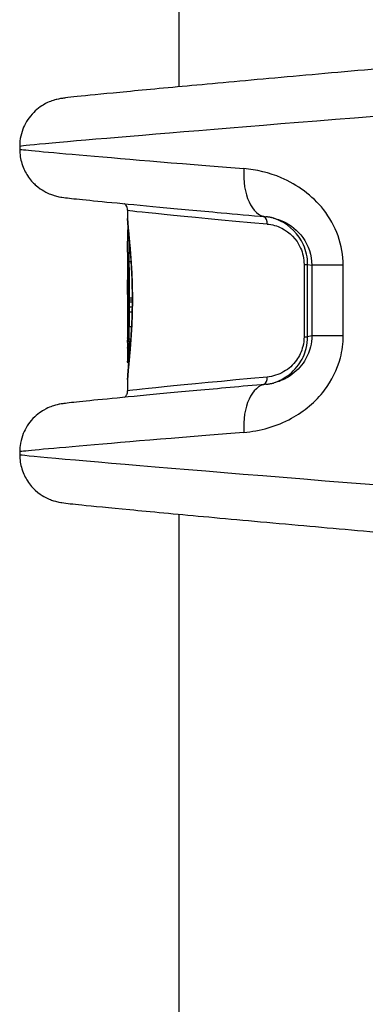
# Model space of a CAD drawing. Units: millimetres. Extents: x -11891 to -3313, y 937 to 7832.
# Drawn here: x -7964 to -7942, y 4458 to 4520 of the extents above; entities that cross this region are included whole.
import ezdxf

# ---------------------------------------------------------------- set-up
doc = ezdxf.new("R2010")
doc.units = ezdxf.units.MM
doc.layers.add('SW_Toestellen', color=2, linetype='Continuous')

msp = doc.modelspace()

# ---------------------------------------------------------------- linework, layer by layer
at = {"layer": 'SW_Toestellen'}
for p, q in [((-7953.75, 4515.355), (-7953.75, 4841.756)), ((-7963.651, 4511.651), (-7963.651, 4511.483)), ((-7956.95, 4507.702), (-7956.95, 4507.178)), ((-7956.95, 4505.099), (-7956.95, 4503.37)), ((-7956.731, 4504.483), (-7956.846, 4504.483)), ((-7945.996, 4504.334), (-7945.996, 4499.842)), ((-7945.996, 4504.334), (-7945.77, 4504.334)), ((-7945.77, 4499.842), (-7945.77, 4504.334)), ((-7945.77, 4504.334), (-7945.516, 4504.273)), ((-7943.558, 4504.273), (-7945.516, 4504.273)), ((-7945.516, 4504.273), (-7945.516, 4499.903)), ((-7943.558, 4499.903), (-7943.558, 4504.273)), ((-7956.95, 4503.37), (-7956.95, 4503.337)), ((-7956.95, 4502.46), (-7956.95, 4499.877)), ((-7956.653, 4502.241), (-7956.827, 4502.241)), ((-7956.653, 4502.119), (-7956.827, 4502.119)), ((-7956.653, 4502.177), (-7956.652, 4502.177)), ((-7956.656, 4501.683), (-7956.828, 4501.683)), ((-7956.653, 4501.996), (-7956.827, 4501.996)), ((-7956.662, 4501.374), (-7956.83, 4501.374)), ((-7956.697, 4500.449), (-7956.843, 4500.449)), ((-7956.744, 4499.691), (-7956.85, 4499.691)), ((-7945.996, 4499.842), (-7945.77, 4499.842)), ((-7945.516, 4499.903), (-7945.77, 4499.842)), ((-7943.558, 4499.903), (-7945.516, 4499.903)), ((-7956.755, 4499.54), (-7956.849, 4499.54)), ((-7956.798, 4499.008), (-7956.849, 4499.008)), ((-7956.784, 4499.173), (-7956.848, 4499.173)), ((-7956.815, 4498.812), (-7956.85, 4498.812)), ((-7956.829, 4498.657), (-7956.85, 4498.657)), ((-7956.844, 4498.498), (-7956.85, 4498.498)), ((-7956.95, 4497.176), (-7956.95, 4496.474)), ((-7963.651, 4492.693), (-7963.651, 4492.525)), ((-7953.75, 4115.355), (-7953.75, 4488.821))]:
    msp.add_line(p, q, dxfattribs=at)
for centre, major_axis, ratio, start_param, end_param in [((-7932.885, 4514.077), (-30.766, -2.426), 0.004331, 5.000659, 6.282844), ((-7932.885, 4509.057), (-30.766, 2.426), 0.004331, 0.000341, 0.991647), ((-7948.089, 4510.273), (-0.27, -2.988), 0.546034, 4.761773, 6.283185), ((-7932.75, 4505.544), (-24.2, 2.158), 0.004889, 0.000436, 0.874057), ((-7948.609, 4506.838), (0.046, 0.498), 0.640484, 4.770862, 5.926059), ((-7956.832, 4506.348), (-0.0999, 0.0036), 0.676228, 5.431111, 6.283185), ((-7956.826, 4506.477), (-0.0998, 0.0069), 0.834954, 5.730738, 6.283185), ((-7956.817, 4506.552), (-0.0979, 0.0204), 0.968754, 6.181381, 6.283185), ((-7956.848, 4504.44), (-0.1, -0.0007), 0.43247, 4.692642, 6.266811), ((-7956.95, 4502.775), (0.001, -0.753), 0.001381, 1.856727, 2.062426), ((-7956.954, 4502.786), (0, -0.713), 0.006377, 1.629132, 1.856743), ((-7956.831, 4502.118), (-0.1, 0), 0.011676, 4.668192, 6.243137), ((-7956.832, 4501.696), (-0.1, 0.0005), 0.130997, 0.039379, 1.614253), ((-7956.831, 4501.998), (-0.1, 0.0001), 0.023889, 0.040027, 1.61497), ((-7956.834, 4501.397), (-0.1, 0.0009), 0.227851, 0.037765, 1.612495), ((-7956.845, 4500.502), (-0.1, 0.0013), 0.529767, 0.025132, 1.598912), ((-7918.576, 4499.707), (-38.374, 0.25), 0.613436, 0.007993, 0.014406), ((-7956.848, 4499.619), (-0.1, -0.0017), 0.791719, 0, 1.550901), ((-7956.886, 4498.117), (-0.018, 1.924), 0.031708, 1.020993, 1.114561), ((-7956.848, 4498.964), (-0.1, 0.0007), 0.441029, 4.723844, 6.283185), ((-7956.847, 4499.121), (-0.1, 0.001), 0.523381, 4.729185, 6.283185), ((-7956.927, 4498.243), (-0.003, 1.509), 0.014685, 1.209759, 1.310461), ((-7956.85, 4498.632), (-0.1, 0.0002), 0.25758, 4.716775, 6.283185), ((-7956.944, 4498.467), (0, 0.64), 0.008164, 1.310671, 1.528918), ((-7956.85, 4498.494), (-0.1, 0), 0.041893, 4.715363, 6.283185), ((-7956.947, 4498.476), (0, 0.42), 0.00714, 1.528962, 1.664578), ((-7956.85, 4498.437), (-0.1, -0.0001), 0.093804, 0, 1.558927), ((-7956.948, 4498.459), (0, 0.23), 0.007714, 1.664461, 1.877531), ((-7956.895, 4498.015), (-0.012, 2.154), 0.02485, 1.114624, 1.209597), ((-7956.849, 4498.776), (-0.1, 0.0004), 0.353632, 4.719351, 6.283185), ((-7956.85, 4498.389), (-0.1, -0.0002), 0.303068, 0, 1.492217), ((-7956.948, 4498.44), (0, 0.168), 0.009052, 1.877168, 2.12145), ((-7956.849, 4498.352), (-0.1, -0.0005), 0.526772, 0, 1.432356), ((-7956.948, 4498.421), (0, 0.133), 0.010851, 2.120704, 2.399236), ((-7956.849, 4498.325), (-0.1, -0.001), 0.745997, 0, 1.377758), ((-7956.848, 4498.288), (-0.0999, -0.005), 0.972187, 0, 1.27252), ((-7932.75, 4498.632), (-24.2, -2.158), 0.004889, 5.409129, 6.282749), ((-7948.609, 4497.338), (0.046, -0.498), 0.640484, 0.357127, 1.512323), ((-7948.089, 4493.903), (-0.27, 2.988), 0.546034, 0, 1.521412), ((-7932.885, 4495.119), (-30.766, -2.426), 0.004331, 5.291538, 6.282844), ((-7932.885, 4490.099), (-30.766, 2.426), 0.004331, 0.000341, 1.515921)]:
    msp.add_ellipse(centre, major_axis=major_axis, ratio=ratio, start_param=start_param, end_param=end_param, dxfattribs=at)
for points, knots in [([(-7941.405, 4516.472), (-7943.649, 4516.272), (-7945.804, 4516.079), (-7949.798, 4515.718), (-7951.637, 4515.55), (-7954.884, 4515.25), (-7956.29, 4515.118), (-7958.584, 4514.898), (-7959.469, 4514.81), (-7960.382, 4514.713), (-7960.614, 4514.688), (-7960.893, 4514.653), (-7960.968, 4514.643), (-7961.134, 4514.616), (-7961.186, 4514.61), (-7961.369, 4514.566), (-7961.408, 4514.556), (-7961.523, 4514.524), (-7961.604, 4514.501), (-7961.844, 4514.407), (-7961.974, 4514.357), (-7962.304, 4514.158), (-7962.431, 4514.076), (-7962.707, 4513.842), (-7962.841, 4513.715), (-7963.088, 4513.408), (-7963.194, 4513.257), (-7963.446, 4512.788), (-7963.586, 4512.412), (-7963.645, 4511.87), (-7963.651, 4511.761), (-7963.651, 4511.651)], [-1.324156, -1.324156, -1.324156, -1.324156, -1.070368, -1.070368, -0.81658, -0.81658, -0.562793, -0.562793, -0.309005, -0.309005, -0.182111, -0.182111, -0.118664, -0.118664, -0.086941, -0.086941, -0.079906, -0.079906, -0.071061, -0.071061, -0.064571, -0.064571, -0.061562, -0.061562, -0.059392, -0.059392, -0.057934, -0.057934, -0.055747, -0.055747, -0.055217, -0.055217, -0.055217, -0.055217]), ([(-7963.651, 4511.483), (-7963.651, 4511.163), (-7963.597, 4510.854), (-7963.42, 4510.285), (-7963.29, 4510.038), (-7962.989, 4509.577), (-7962.822, 4509.403), (-7962.453, 4509.065), (-7962.287, 4508.964), (-7961.956, 4508.771), (-7961.834, 4508.723), (-7961.638, 4508.647), (-7961.569, 4508.625), (-7961.445, 4508.588), (-7961.397, 4508.575), (-7961.293, 4508.549), (-7961.249, 4508.54), (-7961.125, 4508.515), (-7961.076, 4508.508), (-7960.723, 4508.454), (-7960.448, 4508.427), (-7959.436, 4508.321), (-7958.762, 4508.254), (-7957.09, 4508.092), (-7956.093, 4507.997), (-7953.813, 4507.784), (-7952.531, 4507.666), (-7950.251, 4507.457), (-7949.325, 4507.373), (-7948.36, 4507.286)], [0.0552171, 0.0552171, 0.0552171, 0.0552171, 0.0567637, 0.0567637, 0.0585558, 0.0585558, 0.0610229, 0.0610229, 0.0649901, 0.0649901, 0.0711393, 0.0711393, 0.0776329, 0.0776329, 0.085463, 0.085463, 0.0981517, 0.0981517, 0.12894, 0.12894, 0.3272011, 0.3272011, 0.5254622, 0.5254622, 0.7237233, 0.7237233, 0.9219844, 0.9219844, 1.0465226, 1.0465226, 1.0465226, 1.0465226]), ([(-7943.558, 4504.273), (-7943.558, 4505.516), (-7944.012, 4506.751), (-7945.479, 4508.607), (-7946.41, 4509.279), (-7948.163, 4510.026), (-7948.956, 4510.21), (-7949.732, 4510.273)], [0, 0, 0, 0, 0.3727891, 0.3727891, 0.7039754, 0.7039754, 0.9558298, 0.9558298, 0.9558298, 0.9558298]), ([(-7956.95, 4507.702), (-7956.95, 4507.756), (-7956.96, 4507.809), (-7956.99, 4507.905), (-7957.012, 4507.946), (-7957.061, 4508.019), (-7957.087, 4508.047), (-7957.123, 4508.08), (-7957.135, 4508.09), (-7957.146, 4508.098)], [0.055217144, 0.055217144, 0.055217144, 0.055217144, 0.05680437, 0.05680437, 0.058629375, 0.058629375, 0.060960537, 0.060960537, 0.062334818, 0.062334818, 0.062334818, 0.062334818]), ([(-7956.95, 4507.178), (-7956.95, 4507.146), (-7956.95, 4507.111), (-7956.947, 4507.035), (-7956.944, 4506.994), (-7956.939, 4506.905), (-7956.936, 4506.857), (-7956.928, 4506.755), (-7956.923, 4506.701), (-7956.913, 4506.586), (-7956.908, 4506.526), (-7956.896, 4506.4), (-7956.89, 4506.333), (-7956.876, 4506.195), (-7956.87, 4506.123), (-7956.855, 4505.974), (-7956.848, 4505.896), (-7956.833, 4505.736), (-7956.825, 4505.654), (-7956.81, 4505.484), (-7956.802, 4505.397), (-7956.787, 4505.218), (-7956.779, 4505.127), (-7956.764, 4504.939), (-7956.757, 4504.844), (-7956.743, 4504.649), (-7956.736, 4504.55), (-7956.723, 4504.349), (-7956.716, 4504.246), (-7956.704, 4504.039), (-7956.699, 4503.934), (-7956.688, 4503.722), (-7956.684, 4503.614), (-7956.675, 4503.398), (-7956.671, 4503.288), (-7956.663, 4503.014), (-7956.659, 4502.847), (-7956.654, 4502.513), (-7956.653, 4502.345), (-7956.653, 4502.177)], [0.9526191, 0.9526191, 0.9526191, 0.9526191, 0.9863154, 0.9863154, 1.0200117, 1.0200117, 1.0537079, 1.0537079, 1.0874042, 1.0874042, 1.1211005, 1.1211005, 1.1547967, 1.1547967, 1.188493, 1.188493, 1.2221893, 1.2221893, 1.2558855, 1.2558855, 1.2895818, 1.2895818, 1.3232781, 1.3232781, 1.3569743, 1.3569743, 1.3906706, 1.3906706, 1.4243669, 1.4243669, 1.4580631, 1.4580631, 1.4917594, 1.4917594, 1.5254556, 1.5254556, 1.576, 1.576, 1.6265444, 1.6265444, 1.6265444, 1.6265444]), ([(-7956.652, 4502.177), (-7956.652, 4503.26), (-7956.712, 4504.34), (-7956.853, 4506.011), (-7956.924, 4506.637), (-7956.948, 4507.068), (-7956.95, 4507.127), (-7956.95, 4507.177)], [-1.6265444, -1.6265444, -1.6265444, -1.6265444, -1.3017245, -1.3017245, -1.0086913, -1.0086913, -0.9526191, -0.9526191, -0.9526191, -0.9526191]), ([(-7947.898, 4507.21), (-7947.929, 4507.218), (-7947.96, 4507.225), (-7948.021, 4507.237), (-7948.052, 4507.243), (-7948.114, 4507.254), (-7948.144, 4507.259), (-7948.206, 4507.268), (-7948.237, 4507.272), (-7948.298, 4507.28), (-7948.329, 4507.283), (-7948.36, 4507.286)], [0.8501664, 0.8501664, 0.8501664, 0.8501664, 0.8712991, 0.8712991, 0.8924318, 0.8924318, 0.9135645, 0.9135645, 0.9346971, 0.9346971, 0.9558298, 0.9558298, 0.9558298, 0.9558298]), ([(-7945.77, 4504.334), (-7945.77, 4504.755), (-7945.863, 4505.174), (-7946.336, 4506.231), (-7946.877, 4506.734), (-7947.636, 4507.112), (-7947.823, 4507.183), (-7948.011, 4507.235)], [0, 0, 0, 0, 0.1052645, 0.1052645, 0.3005415, 0.3005415, 0.3624516, 0.3624516, 0.3624516, 0.3624516]), ([(-7947.898, 4507.21), (-7947.689, 4507.161), (-7947.481, 4507.089), (-7946.822, 4506.781), (-7946.395, 4506.443), (-7945.723, 4505.513), (-7945.516, 4504.895), (-7945.516, 4504.273)], [-0.8501664, -0.8501664, -0.8501664, -0.8501664, -0.7039754, -0.7039754, -0.3727891, -0.3727891, 0, 0, 0, 0]), ([(-7956.95, 4505.099), (-7956.95, 4505.188), (-7956.95, 4505.276), (-7956.949, 4505.451), (-7956.949, 4505.537), (-7956.947, 4505.707), (-7956.946, 4505.79), (-7956.943, 4505.955), (-7956.941, 4506.036), (-7956.937, 4506.196), (-7956.935, 4506.275), (-7956.932, 4506.352)], [0.0749063, 0.0749063, 0.0749063, 0.0749063, 0.1061848, 0.1061848, 0.1374632, 0.1374632, 0.1687417, 0.1687417, 0.2000202, 0.2000202, 0.2312987, 0.2312987, 0.2312987, 0.2312987]), ([(-7956.932, 4506.352), (-7956.932, 4506.362), (-7956.931, 4506.371), (-7956.931, 4506.39), (-7956.93, 4506.4), (-7956.929, 4506.418), (-7956.929, 4506.426), (-7956.928, 4506.444), (-7956.927, 4506.452), (-7956.927, 4506.468), (-7956.926, 4506.476), (-7956.925, 4506.484)], [0, 0, 0, 0, 0.00398328, 0.00398328, 0.00796656, 0.00796656, 0.01194984, 0.01194984, 0.01593312, 0.01593312, 0.0199164, 0.0199164, 0.0199164, 0.0199164]), ([(-7956.925, 4506.484), (-7956.925, 4506.491), (-7956.924, 4506.498), (-7956.923, 4506.511), (-7956.923, 4506.518), (-7956.922, 4506.53), (-7956.921, 4506.536), (-7956.92, 4506.547), (-7956.919, 4506.552), (-7956.917, 4506.563), (-7956.916, 4506.568), (-7956.915, 4506.573)], [0, 0, 0, 0, 0.00377983, 0.00377983, 0.00755965, 0.00755965, 0.01133948, 0.01133948, 0.0151193, 0.0151193, 0.01889913, 0.01889913, 0.01889913, 0.01889913]), ([(-7956.915, 4506.573), (-7956.915, 4506.575), (-7956.914, 4506.577), (-7956.914, 4506.58), (-7956.913, 4506.582), (-7956.913, 4506.583)], [0, 0, 0, 0, 0.001403837, 0.001403837, 0.002359203, 0.002359203, 0.002359203, 0.002359203]), ([(-7948.288, 4506.838), (-7947.982, 4506.809), (-7947.672, 4506.725), (-7946.903, 4506.335), (-7946.46, 4505.915), (-7946.072, 4505.034), (-7945.996, 4504.684), (-7945.996, 4504.334)], [-0.4229933, -0.4229933, -0.4229933, -0.4229933, -0.3005415, -0.3005415, -0.1052645, -0.1052645, 0, 0, 0, 0]), ([(-7956.846, 4504.483), (-7956.849, 4504.835), (-7956.851, 4505.175), (-7956.849, 4505.629), (-7956.848, 4505.756), (-7956.847, 4505.881)], [0, 0, 0, 0, 0.1156833, 0.1156833, 0.1623494, 0.1623494, 0.1623494, 0.1623494]), ([(-7956.948, 4504.44), (-7956.945, 4504.094), (-7956.942, 4503.734), (-7956.935, 4502.994), (-7956.932, 4502.615), (-7956.931, 4502.233), (-7956.931, 4502.232), (-7956.931, 4502.232), (-7956.931, 4502.231)], [-0.2299968, -0.2299968, -0.2299968, -0.2299968, -0.1149984, -0.1149984, 0, 0, 0, 0.0001766, 0.0001766, 0.0001766, 0.0001766]), ([(-7956.827, 4502.241), (-7956.828, 4502.629), (-7956.831, 4503.014), (-7956.839, 4503.766), (-7956.843, 4504.132), (-7956.846, 4504.483)], [0, 0, 0, 0, 0.1149984, 0.1149984, 0.2299968, 0.2299968, 0.2299968, 0.2299968]), ([(-7956.95, 4503.13), (-7956.95, 4503.164), (-7956.95, 4503.198), (-7956.95, 4503.267), (-7956.95, 4503.302), (-7956.95, 4503.337)], [-0.02235269, -0.02235269, -0.02235269, -0.02235269, -0.01146936, -0.01146936, 0, 0, 0, 0]), ([(-7956.95, 4502.987), (-7956.95, 4503.013), (-7956.95, 4503.038), (-7956.95, 4503.086), (-7956.95, 4503.108), (-7956.95, 4503.13)], [-0.01611114, -0.01611114, -0.01611114, -0.01611114, -0.00805557, -0.00805557, -0.00062837, -0.00062837, -0.00062837, -0.00062837]), ([(-7956.95, 4502.827), (-7956.95, 4502.855), (-7956.95, 4502.881), (-7956.95, 4502.935), (-7956.95, 4502.961), (-7956.95, 4502.987)], [-0.01624227, -0.01624227, -0.01624227, -0.01624227, -0.00812076, -0.00812076, 0, 0, 0, 0]), ([(-7956.95, 4502.532), (-7956.95, 4502.56), (-7956.95, 4502.592), (-7956.95, 4502.665), (-7956.95, 4502.706), (-7956.95, 4502.774), (-7956.95, 4502.801), (-7956.95, 4502.827)], [-0.03217474, -0.03217474, -0.03217474, -0.03217474, -0.02065922, -0.02065922, -0.00794585, -0.00794585, 0, 0, 0, 0]), ([(-7956.95, 4497.177), (-7956.949, 4497.355), (-7956.924, 4497.657), (-7956.844, 4498.492), (-7956.79, 4499.037), (-7956.711, 4500.124), (-7956.683, 4500.639), (-7956.657, 4501.501), (-7956.652, 4501.839), (-7956.652, 4502.177)], [-0.6739145, -0.6739145, -0.6739145, -0.6739145, -0.4745891, -0.4745891, -0.2636606, -0.2636606, -0.1014079, -0.1014079, 0, 0, 0, 0]), ([(-7956.653, 4502.177), (-7956.653, 4502.065), (-7956.653, 4501.953), (-7956.656, 4501.73), (-7956.657, 4501.618), (-7956.662, 4501.396), (-7956.665, 4501.285), (-7956.671, 4501.066), (-7956.675, 4500.956), (-7956.684, 4500.74), (-7956.688, 4500.632), (-7956.699, 4500.42), (-7956.704, 4500.315), (-7956.716, 4500.108), (-7956.723, 4500.005), (-7956.736, 4499.804), (-7956.743, 4499.705), (-7956.757, 4499.51), (-7956.764, 4499.414), (-7956.779, 4499.227), (-7956.787, 4499.136), (-7956.802, 4498.957), (-7956.81, 4498.87), (-7956.825, 4498.7), (-7956.833, 4498.618), (-7956.848, 4498.458), (-7956.855, 4498.38), (-7956.87, 4498.231), (-7956.876, 4498.159), (-7956.89, 4498.021), (-7956.896, 4497.954), (-7956.908, 4497.828), (-7956.913, 4497.767), (-7956.923, 4497.653), (-7956.928, 4497.599), (-7956.938, 4497.471), (-7956.942, 4497.402), (-7956.949, 4497.278), (-7956.95, 4497.224), (-7956.95, 4497.176)], [0, 0, 0, 0, 0.0336957, 0.0336957, 0.0673914, 0.0673914, 0.1010872, 0.1010872, 0.1347829, 0.1347829, 0.1684786, 0.1684786, 0.2021743, 0.2021743, 0.2358701, 0.2358701, 0.2695658, 0.2695658, 0.3032615, 0.3032615, 0.3369572, 0.3369572, 0.370653, 0.370653, 0.4043487, 0.4043487, 0.4380444, 0.4380444, 0.4717401, 0.4717401, 0.5054358, 0.5054358, 0.5391316, 0.5391316, 0.5728273, 0.5728273, 0.6233709, 0.6233709, 0.6739145, 0.6739145, 0.6739145, 0.6739145]), ([(-7956.827, 4502.241), (-7956.84, 4502.241), (-7956.853, 4502.241), (-7956.877, 4502.24), (-7956.889, 4502.239), (-7956.908, 4502.238), (-7956.916, 4502.236), (-7956.927, 4502.234), (-7956.931, 4502.233), (-7956.931, 4502.231), (-7956.931, 4502.231), (-7956.931, 4502.231)], [-0.01572716, -0.01572716, -0.01572716, -0.01572716, -0.01182123, -0.01182123, -0.00791501, -0.00791501, -0.00400817, -0.00400817, 0, 0, 0.00007311, 0.00007311, 0.00007311, 0.00007311]), ([(-7956.931, 4502.231), (-7956.931, 4502.231), (-7956.931, 4502.23), (-7956.931, 4502.23), (-7956.931, 4502.211), (-7956.931, 4502.192), (-7956.931, 4502.155), (-7956.931, 4502.136), (-7956.931, 4502.118)], [-0.0113723, -0.0113723, -0.0113723, -0.0113723, -0.0112023, -0.0112023, -0.0112023, -0.00560125, -0.00560125, 0, 0, 0, 0]), ([(-7956.931, 4502.118), (-7956.931, 4502.098), (-7956.931, 4502.078), (-7956.931, 4502.038), (-7956.931, 4502.018), (-7956.931, 4501.998)], [-0.01193829, -0.01193829, -0.01193829, -0.01193829, -0.00596914, -0.00596914, 0, 0, 0, 0]), ([(-7956.827, 4502.119), (-7956.827, 4502.139), (-7956.827, 4502.16), (-7956.827, 4502.201), (-7956.827, 4502.221), (-7956.827, 4502.241)], [0, 0, 0, 0, 0.00560125, 0.00560125, 0.0112023, 0.0112023, 0.0112023, 0.0112023]), ([(-7956.827, 4501.996), (-7956.827, 4502.017), (-7956.827, 4502.037), (-7956.827, 4502.078), (-7956.827, 4502.098), (-7956.827, 4502.119)], [0, 0, 0, 0, 0.00596914, 0.00596914, 0.01193829, 0.01193829, 0.01193829, 0.01193829]), ([(-7956.932, 4501.696), (-7956.932, 4501.646), (-7956.932, 4501.596), (-7956.933, 4501.496), (-7956.933, 4501.447), (-7956.934, 4501.397)], [-0.03041284, -0.03041284, -0.03041284, -0.03041284, -0.01520582, -0.01520582, 0, 0, 0, 0]), ([(-7956.931, 4501.998), (-7956.931, 4501.948), (-7956.931, 4501.897), (-7956.931, 4501.797), (-7956.932, 4501.746), (-7956.932, 4501.696)], [-0.0303212, -0.0303212, -0.0303212, -0.0303212, -0.01516031, -0.01516031, 0, 0, 0, 0]), ([(-7956.83, 4501.374), (-7956.83, 4501.425), (-7956.829, 4501.477), (-7956.828, 4501.58), (-7956.828, 4501.631), (-7956.828, 4501.683)], [0, 0, 0, 0, 0.01520582, 0.01520582, 0.03041284, 0.03041284, 0.03041284, 0.03041284]), ([(-7956.828, 4501.683), (-7956.827, 4501.735), (-7956.827, 4501.787), (-7956.827, 4501.891), (-7956.827, 4501.944), (-7956.827, 4501.996)], [0, 0, 0, 0, 0.01516031, 0.01516031, 0.0303212, 0.0303212, 0.0303212, 0.0303212]), ([(-7956.934, 4501.397), (-7956.935, 4501.239), (-7956.937, 4501.084), (-7956.941, 4500.784), (-7956.943, 4500.639), (-7956.945, 4500.502)], [-0.09743561, -0.09743561, -0.09743561, -0.09743561, -0.04870495, -0.04870495, 0, 0, 0, 0]), ([(-7956.843, 4500.449), (-7956.84, 4500.591), (-7956.838, 4500.741), (-7956.834, 4501.051), (-7956.832, 4501.211), (-7956.83, 4501.374)], [0, 0, 0, 0, 0.04870495, 0.04870495, 0.09743561, 0.09743561, 0.09743561, 0.09743561]), ([(-7956.945, 4500.502), (-7956.947, 4500.364), (-7956.948, 4500.232), (-7956.95, 4500.028), (-7956.95, 4499.95), (-7956.95, 4499.877)], [-0.09757849, -0.09757849, -0.09757849, -0.09757849, -0.04878925, -0.04878925, -0.01645901, -0.01645901, -0.01645901, -0.01645901]), ([(-7956.85, 4499.691), (-7956.85, 4499.799), (-7956.85, 4499.917), (-7956.847, 4500.171), (-7956.845, 4500.306), (-7956.843, 4500.449)], [0, 0, 0, 0, 0.04878925, 0.04878925, 0.09757849, 0.09757849, 0.09757849, 0.09757849]), ([(-7956.85, 4499.691), (-7956.863, 4499.691), (-7956.876, 4499.693), (-7956.9, 4499.701), (-7956.911, 4499.706), (-7956.93, 4499.72), (-7956.937, 4499.729), (-7956.947, 4499.748), (-7956.95, 4499.758), (-7956.95, 4499.768), (-7956.95, 4499.769), (-7956.95, 4499.769)], [-0.01570261, -0.01570261, -0.01570261, -0.01570261, -0.01179701, -0.01179701, -0.00789093, -0.00789093, -0.00398389, -0.00398389, 0, 0, 0.000073, 0.000073, 0.000073, 0.000073]), ([(-7956.947, 4499.122), (-7956.947, 4499.153), (-7956.946, 4499.187), (-7956.946, 4499.259), (-7956.946, 4499.295), (-7956.946, 4499.369), (-7956.946, 4499.406), (-7956.946, 4499.475), (-7956.947, 4499.508), (-7956.947, 4499.568), (-7956.948, 4499.595), (-7956.948, 4499.617)], [0, 0, 0, 0, 0.0110874, 0.0110874, 0.0221748, 0.0221748, 0.03326221, 0.03326221, 0.04434961, 0.04434961, 0.05543701, 0.05543701, 0.05543701, 0.05543701]), ([(-7956.849, 4499.54), (-7956.849, 4499.565), (-7956.849, 4499.59), (-7956.85, 4499.64), (-7956.85, 4499.666), (-7956.85, 4499.691)], [0, 0, 0, 0, 0.01238055, 0.01238055, 0.0247611, 0.0247611, 0.0247611, 0.0247611]), ([(-7949.732, 4493.903), (-7948.734, 4493.984), (-7947.705, 4494.267), (-7945.988, 4495.212), (-7945.277, 4495.801), (-7944.273, 4497.116), (-7943.931, 4497.799), (-7943.619, 4498.972), (-7943.558, 4499.437), (-7943.558, 4499.903)], [0, 0, 0, 0, 0.3239132, 0.3239132, 0.5927336, 0.5927336, 0.8161779, 0.8161779, 0.9558306, 0.9558306, 0.9558306, 0.9558306]), ([(-7945.996, 4499.842), (-7945.996, 4499.638), (-7946.021, 4499.433), (-7946.148, 4498.924), (-7946.286, 4498.634), (-7946.679, 4498.082), (-7946.953, 4497.843), (-7947.579, 4497.478), (-7947.937, 4497.371), (-7948.288, 4497.338)], [-0.4229907, -0.4229907, -0.4229907, -0.4229907, -0.3615659, -0.3615659, -0.2632862, -0.2632862, -0.1406716, -0.1406716, 0, 0, 0, 0]), ([(-7948.011, 4496.941), (-7947.767, 4497.008), (-7947.526, 4497.107), (-7946.938, 4497.444), (-7946.603, 4497.731), (-7946.124, 4498.393), (-7945.956, 4498.74), (-7945.801, 4499.351), (-7945.77, 4499.597), (-7945.77, 4499.842)], [0.0605328, 0.0605328, 0.0605328, 0.0605328, 0.1406716, 0.1406716, 0.2632862, 0.2632862, 0.3615659, 0.3615659, 0.4229907, 0.4229907, 0.4229907, 0.4229907]), ([(-7945.516, 4499.903), (-7945.516, 4499.67), (-7945.544, 4499.437), (-7945.686, 4498.85), (-7945.843, 4498.508), (-7946.303, 4497.849), (-7946.629, 4497.553), (-7947.276, 4497.163), (-7947.586, 4497.04), (-7947.898, 4496.966)], [-0.9558306, -0.9558306, -0.9558306, -0.9558306, -0.8161779, -0.8161779, -0.5927336, -0.5927336, -0.3239132, -0.3239132, -0.1056593, -0.1056593, -0.1056593, -0.1056593]), ([(-7956.85, 4498.812), (-7956.85, 4498.845), (-7956.849, 4498.878), (-7956.849, 4498.943), (-7956.849, 4498.976), (-7956.849, 4499.008)], [0, 0, 0, 0, 0.01021884, 0.01021884, 0.02043599, 0.02043599, 0.02043599, 0.02043599]), ([(-7956.848, 4499.173), (-7956.848, 4499.189), (-7956.848, 4499.205), (-7956.847, 4499.249), (-7956.847, 4499.278), (-7956.847, 4499.344), (-7956.847, 4499.382), (-7956.848, 4499.465), (-7956.848, 4499.508), (-7956.849, 4499.54)], [0, 0, 0, 0, 0.00736783, 0.00736783, 0.01915635, 0.01915635, 0.03448143, 0.03448143, 0.05543701, 0.05543701, 0.05543701, 0.05543701]), ([(-7956.849, 4499.008), (-7956.849, 4499.036), (-7956.849, 4499.064), (-7956.848, 4499.119), (-7956.848, 4499.146), (-7956.848, 4499.173)], [0, 0, 0, 0, 0.00898539, 0.00898539, 0.01796907, 0.01796907, 0.01796907, 0.01796907]), ([(-7956.85, 4498.657), (-7956.85, 4498.684), (-7956.85, 4498.709), (-7956.85, 4498.761), (-7956.85, 4498.786), (-7956.85, 4498.812)], [0, 0, 0, 0, 0.00759247, 0.00759247, 0.01518383, 0.01518383, 0.01518383, 0.01518383]), ([(-7956.85, 4498.498), (-7956.85, 4498.525), (-7956.85, 4498.552), (-7956.85, 4498.605), (-7956.85, 4498.631), (-7956.85, 4498.657)], [0, 0, 0, 0, 0.00698089, 0.00698089, 0.0139604, 0.0139604, 0.0139604, 0.0139604]), ([(-7956.85, 4498.437), (-7956.85, 4498.446), (-7956.85, 4498.454), (-7956.85, 4498.475), (-7956.85, 4498.486), (-7956.85, 4498.498)], [0.000749119, 0.000749119, 0.000749119, 0.000749119, 0.002843738, 0.002843738, 0.005687475, 0.005687475, 0.005687475, 0.005687475]), ([(-7956.948, 4498.283), (-7956.948, 4498.285), (-7956.949, 4498.287), (-7956.949, 4498.291), (-7956.949, 4498.294), (-7956.949, 4498.299), (-7956.949, 4498.301), (-7956.949, 4498.307), (-7956.949, 4498.31), (-7956.949, 4498.316), (-7956.949, 4498.32), (-7956.949, 4498.324)], [0, 0, 0, 0, 0.001590888, 0.001590888, 0.003181775, 0.003181775, 0.004772663, 0.004772663, 0.00636355, 0.00636355, 0.007954438, 0.007954438, 0.007954438, 0.007954438]), ([(-7956.874, 4498.184), (-7956.876, 4498.184), (-7956.877, 4498.184), (-7956.888, 4498.188), (-7956.897, 4498.193), (-7956.912, 4498.203), (-7956.918, 4498.209), (-7956.93, 4498.222), (-7956.933, 4498.228), (-7956.94, 4498.241), (-7956.942, 4498.246), (-7956.945, 4498.255), (-7956.945, 4498.257), (-7956.946, 4498.263), (-7956.947, 4498.265), (-7956.947, 4498.269), (-7956.947, 4498.271), (-7956.948, 4498.274), (-7956.948, 4498.276), (-7956.948, 4498.279), (-7956.948, 4498.28), (-7956.948, 4498.282), (-7956.948, 4498.283), (-7956.948, 4498.283)], [0.003027381, 0.003027381, 0.003027381, 0.003027381, 0.003046975, 0.003046975, 0.00319555, 0.00319555, 0.003389767, 0.003389767, 0.003689432, 0.003689432, 0.004190025, 0.004190025, 0.004791286, 0.004791286, 0.005482266, 0.005482266, 0.006578949, 0.006578949, 0.007921754, 0.007921754, 0.009264559, 0.009264559, 0.009625287, 0.009625287, 0.009625287, 0.009625287]), ([(-7948.36, 4496.89), (-7949.897, 4496.751), (-7951.333, 4496.62), (-7953.952, 4496.379), (-7955.134, 4496.269), (-7957.196, 4496.074), (-7958.077, 4495.989), (-7959.507, 4495.848), (-7960.053, 4495.791), (-7960.632, 4495.727), (-7960.78, 4495.71), (-7960.988, 4495.681), (-7961.046, 4495.674), (-7961.217, 4495.643), (-7961.275, 4495.634), (-7961.501, 4495.572), (-7961.58, 4495.551), (-7961.818, 4495.46), (-7961.942, 4495.413), (-7962.254, 4495.232), (-7962.376, 4495.156), (-7962.648, 4494.937), (-7962.784, 4494.816), (-7963.04, 4494.514), (-7963.15, 4494.366), (-7963.416, 4493.901), (-7963.568, 4493.525), (-7963.642, 4492.953), (-7963.651, 4492.824), (-7963.651, 4492.693)], [-1.0465226, -1.0465226, -1.0465226, -1.0465226, -0.8482615, -0.8482615, -0.6500004, -0.6500004, -0.4517393, -0.4517393, -0.2534782, -0.2534782, -0.1543477, -0.1543477, -0.1047824, -0.1047824, -0.0809602, -0.0809602, -0.0715396, -0.0715396, -0.0650234, -0.0650234, -0.0619442, -0.0619442, -0.059643, -0.059643, -0.0581112, -0.0581112, -0.0558494, -0.0558494, -0.0552171, -0.0552171, -0.0552171, -0.0552171]), ([(-7948.36, 4496.89), (-7948.329, 4496.893), (-7948.298, 4496.896), (-7948.237, 4496.904), (-7948.206, 4496.908), (-7948.144, 4496.917), (-7948.114, 4496.922), (-7948.052, 4496.933), (-7948.021, 4496.939), (-7947.96, 4496.952), (-7947.929, 4496.958), (-7947.898, 4496.966)], [0, 0, 0, 0, 0.0211319, 0.0211319, 0.0422637, 0.0422637, 0.0633956, 0.0633956, 0.0845274, 0.0845274, 0.1056593, 0.1056593, 0.1056593, 0.1056593]), ([(-7957.146, 4496.078), (-7957.135, 4496.086), (-7957.123, 4496.096), (-7957.083, 4496.133), (-7957.05, 4496.168), (-7956.992, 4496.269), (-7956.967, 4496.328), (-7956.952, 4496.423), (-7956.95, 4496.449), (-7956.95, 4496.474)], [-0.062334818, -0.062334818, -0.062334818, -0.062334818, -0.06097774, -0.06097774, -0.058155446, -0.058155446, -0.055959877, -0.055959877, -0.055217144, -0.055217144, -0.055217144, -0.055217144]), ([(-7963.651, 4492.525), (-7963.651, 4492.205), (-7963.597, 4491.896), (-7963.42, 4491.327), (-7963.29, 4491.08), (-7962.989, 4490.619), (-7962.822, 4490.445), (-7962.453, 4490.107), (-7962.287, 4490.006), (-7961.956, 4489.813), (-7961.834, 4489.765), (-7961.638, 4489.689), (-7961.569, 4489.667), (-7961.445, 4489.63), (-7961.397, 4489.617), (-7961.293, 4489.591), (-7961.249, 4489.582), (-7961.125, 4489.557), (-7961.076, 4489.55), (-7960.694, 4489.492), (-7960.384, 4489.462), (-7959.09, 4489.328), (-7958.087, 4489.229), (-7955.539, 4488.987), (-7953.996, 4488.843), (-7950.472, 4488.519), (-7948.492, 4488.339), (-7944.464, 4487.977), (-7942.447, 4487.797), (-7940.364, 4487.612)], [0.055217, 0.055217, 0.055217, 0.055217, 0.056764, 0.056764, 0.058556, 0.058556, 0.061023, 0.061023, 0.06499, 0.06499, 0.071139, 0.071139, 0.077633, 0.077633, 0.085463, 0.085463, 0.098152, 0.098152, 0.12894, 0.12894, 0.345522, 0.345522, 0.607112, 0.607112, 0.868701, 0.868701, 1.130291, 1.130291, 1.363164, 1.363164, 1.363164, 1.363164])]:
    msp.add_open_spline(points, degree=3, knots=knots, dxfattribs=at)
for points in [[(-7956.95, 4505.099), (-7956.95, 4504.885), (-7956.949, 4504.665), (-7956.948, 4504.44)], [(-7956.95, 4503.337), (-7956.95, 4503.348), (-7956.95, 4503.359), (-7956.95, 4503.37)], [(-7956.95, 4502.46), (-7956.95, 4502.481), (-7956.95, 4502.505), (-7956.95, 4502.532)], [(-7956.95, 4499.877), (-7956.95, 4499.84), (-7956.95, 4499.804), (-7956.95, 4499.769)]]:
    msp.add_open_spline(points, degree=3, dxfattribs=at)

doc.saveas('drawing.dxf')
